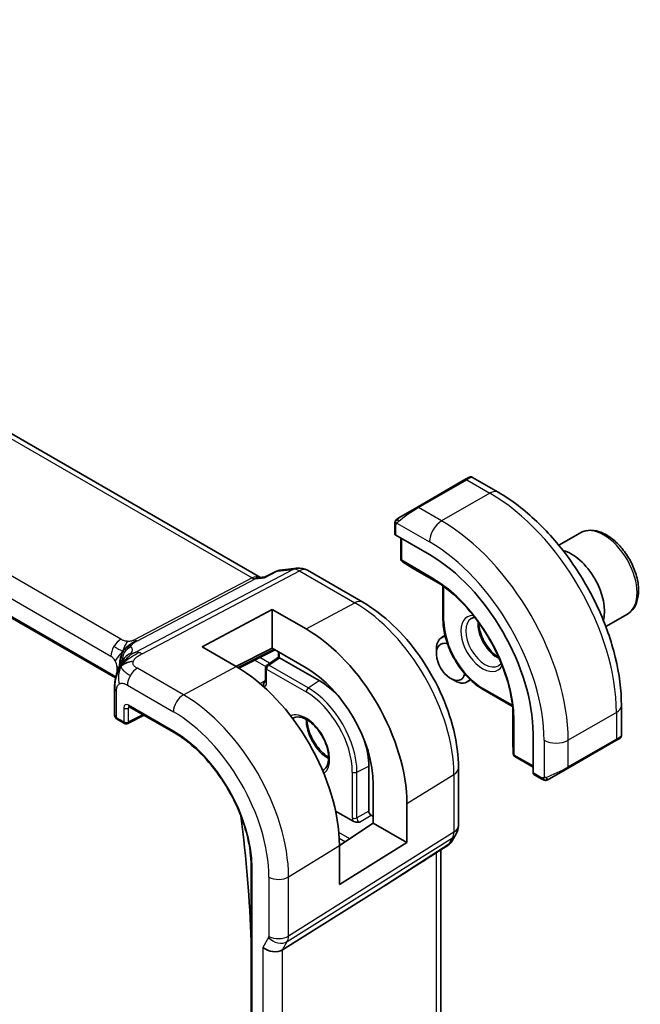
# Model space of a CAD drawing. Units: millimetres. Extents: x 22 to 2994, y 12 to 574.
# Drawn here: x 535 to 571, y 268 to 326 of the extents above; entities that cross this region are included whole.
import ezdxf

# ---------------------------------------------------------------- set-up
doc = ezdxf.new("R2010")
doc.units = ezdxf.units.MM
doc.header["$LTSCALE"] = 1.5
doc.layers.add('Visible (ISO)', color=7, linetype='Continuous', lineweight=35)
doc.layers.add('Visible Narrow (ISO)', color=7, linetype='Continuous', lineweight=25)

msp = doc.modelspace()

# ---------------------------------------------------------------- linework, layer by layer
at = {"layer": 'Visible (ISO)'}
for p, q in [((548.7259, 292.8318), (492.0679, 325.5433)), ((540.2317, 286.9315), (483.9795, 319.4087)), ((560.7216, 298.5655), (560.9559, 298.7008)), ((562.6772, 297.8224), (561.1559, 298.7008)), ((560.7216, 298.5655), (557.8932, 296.9325)), ((556.842, 296.3256), (557.8932, 296.9325)), ((556.6032, 295.9322), (556.6032, 295.3907)), ((556.6618, 295.3108), (558.6417, 294.1677)), ((556.9568, 295.1405), (556.9568, 293.917)), ((567.493, 295.4442), (566.2272, 294.7133)), ((557.0516, 293.7469), (557.6789, 293.359)), ((548.6358, 292.8214), (549.0098, 292.8646)), ((549.0018, 292.8605), (549.6617, 293.1993)), ((549.8402, 293.2538), (550.8792, 293.3738)), ((551.4939, 293.2464), (554.7309, 291.3775)), ((557.6841, 293.3559), (559.281, 292.4339)), ((559.4317, 292.327), (559.4317, 290.3428)), ((545.3213, 288.7502), (549.4226, 290.9527)), ((549.4226, 288.6755), (549.4226, 290.9527)), ((549.4226, 290.9527), (551.4025, 289.8096)), ((570.243, 290.681), (568.9772, 289.9502)), ((559.5503, 289.4151), (559.3546, 289.3021)), ((547.3012, 287.6071), (545.3213, 288.7502)), ((549.4226, 288.6755), (547.2873, 287.6151)), ((547.4598, 287.5131), (549.5917, 288.5778)), ((551.4025, 287.5324), (549.4226, 288.6755)), ((549.7834, 288.3765), (549.7834, 288.1588)), ((559.044, 288.365), (559.044, 288.6154)), ((549.1177, 287.691), (549.7834, 288.1588)), ((552.1803, 286.7756), (549.8466, 288.1229)), ((549.0327, 287.5274), (549.0327, 286.7253)), ((559.8877, 286.9035), (560.1046, 286.7783)), ((561.0503, 286.817), (560.8546, 286.704)), ((540.1762, 286.3051), (540.1762, 284.7612)), ((561.7944, 286.2504), (563.5128, 285.2583)), ((569.8948, 283.5646), (569.8948, 285.3213)), ((540.9448, 284.2594), (541.9125, 284.7427)), ((541.0378, 285.2476), (543.6657, 283.7304)), ((563.53, 285.0743), (563.53, 283.2304)), ((540.3348, 284.508), (540.7555, 284.2651)), ((564.7119, 283.6538), (564.7119, 281.3676)), ((563.5301, 283.2243), (563.5524, 282.4871)), ((566.732, 281.6232), (569.5604, 283.2562)), ((569.7947, 283.3914), (569.5604, 283.2562)), ((563.6523, 282.32), (564.7119, 281.7082)), ((555.0794, 279.1221), (555.0794, 281.7541)), ((560.3401, 281.662), (560.3401, 278.2816)), ((564.7519, 281.2769), (565.2208, 281.0062)), ((566.732, 281.6232), (565.6808, 281.0163)), ((555.3459, 278.4159), (555.3459, 280.7021)), ((557.318, 279.5635), (557.318, 277.2773)), ((554.1587, 278.5298), (553.1377, 279.1193)), ((553.36, 277.0969), (555.3459, 278.4159)), ((555.3459, 278.8053), (555.2205, 278.8777)), ((557.318, 277.2773), (555.3459, 278.4159)), ((557.318, 277.2773), (553.36, 274.8268)), ((560.2062, 277.7816), (559.977, 277.3846)), ((553.36, 274.8268), (553.36, 277.113)), ((559.7146, 277.1143), (559.1509, 276.7513)), ((559.3042, 257.3561), (559.3042, 276.85)), ((548.185, 275.9028), (548.185, 247.3255)), ((555.7913, 274.613), (550.0229, 270.9847))]:
    msp.add_line(p, q, dxfattribs=at)
for centre, radius, start, end in [((550.9939, 292.3804), 1, 60, 96.586776), ((557.1568, 293.917), 0.2, 180, 238.268301), ((557.7841, 293.5291), 0.2, 238.268301, 240), ((549.2327, 287.5274), 0.2, 125.099494, 180), ((540.8555, 284.4383), 0.2, 240, 296.538708), ((563.73, 283.2304), 0.2, 180, 181.731699), ((563.7523, 282.4932), 0.2, 181.731699, 240), ((559.3401, 278.2816), 1, 330, 0)]:
    msp.add_arc(centre, radius, start, end, dxfattribs=at)
for centre, major_axis, ratio, start_param, end_param in [((556.8032, 295.3867), (0.2, -0.0058), 0.5568606, 3.157869, 3.9432671), ((558.6417, 287.1584), (4.2923, -7.4344), 0.5773503, 0.7853982, 2.3561945), ((566.9588, 291.9603), (-1.375, 2.3816), 0.5773503, 3.6694111, 5.7553669), ((548.5122, 291.8005), (0.3109, 1.0045), 0.6419757, 0.2757159, 0.2763335), ((551.4025, 282.9789), (4.1829, -7.2451), 0.5773503, 0.7853982, 2.3561945), ((560.1046, 288.0031), (-0.75, 1.299), 0.5773503, 6.0349662, 7.0685835), ((559.8877, 287.8778), (0.5966, -1.0334), 0.5773503, 2.5891019, 6.835676), ((549.9834, 288.3765), (-0.2, 0), 0.5773503, 6.277753, 6.2831853), ((547.3012, 280.611), (-4.2842, 7.4205), 0.5773503, 3.9269908, 5.4977871), ((549.9834, 288.055), (-0.2, 0.1039), 0.016127, 0.0083772, 0.7937753), ((549.8469, 287.959), (-0.1, 0.1738), 0.5759445, 5.5008251, 5.5332972), ((551.4025, 282.9789), (-2.7885, 4.8298), 0.5773503, 3.9269908, 5.4977871), ((548.9371, 286.5696), (0.0033, 0.229), 0.0442883, 0.7955833, 0.8938105), ((552.1803, 283.4279), (-2.05, 3.5507), 0.5773503, 5.0868999, 5.4977871), ((560.1046, 288.0031), (0.75, -1.299), 0.5773503, 5.4977871, 6.5314045), ((540.5762, 286.3051), (-0.4, 0), 0.5773503, 6.2831259, 6.2831853), ((548.7858, 286.4879), (0.1003, -0.1731), 0.5787556, 0.8147169, 0.9941363), ((540.5762, 284.7572), (-0.4, 0.0059), 0.5671845, 0.0084298, 0.0085827), ((541.1378, 285.4208), (-0.1, -0.1732), 0.5773503, 6.2772614, 6.2831853), ((568.8948, 283.1028), (-0.999, -0.4665), 0.0949824, 3.0917004, 3.0972675), ((552.1803, 283.4279), (-2.05, 3.5507), 0.5773503, 3.9269908, 4.3378781), ((564.8484, 281.4521), (-0.0949, -0.1761), 0.5568606, 5.4815108, 6.266909), ((555.2212, 279.041), (0.1, -0.1732), 0.5801665, 3.9294238, 5.4953542), ((498.502, 298.0075), (35.1562, -60.8924), 0.5773503, 0.8231976, 0.9459905), ((578.6766, 289.9212), (-25.5858, -16.9133), 0.011111, 0.4563028, 0.6883118), ((549.4378, 271.4538), (-0.7867, 0.2108), 0.6885003, 0.9678301, 2.573533)]:
    msp.add_ellipse(centre, major_axis=major_axis, ratio=ratio, start_param=start_param, end_param=end_param, dxfattribs=at)
for points, knots in [([(560.9561, 298.7008), (560.9561, 298.7009), (560.9561, 298.7009), (560.9562, 298.7009), (560.9562, 298.7009), (560.9563, 298.701), (560.9564, 298.701), (560.9565, 298.7011), (560.9566, 298.7012), (560.9569, 298.7013), (560.957, 298.7014), (560.9576, 298.7017), (560.9579, 298.7019), (560.9595, 298.7028), (560.9607, 298.7034), (560.9656, 298.706), (560.9693, 298.7078), (560.9842, 298.7146), (560.996, 298.7187), (561.0291, 298.7269), (561.0513, 298.7288), (561.0942, 298.7252), (561.1153, 298.7198), (561.1422, 298.7083), (561.1494, 298.7047), (561.1563, 298.7007)], [0, 0, 0, 0, 0.000025136, 0.000025136, 0.000045303, 0.000045303, 0.00006547, 0.00006547, 0.000105964, 0.000105964, 0.00015377, 0.00015377, 0.00029061, 0.00029061, 0.000700698, 0.000700698, 0.001931295, 0.001931295, 0.005636956, 0.005636956, 0.012156366, 0.012156366, 0.018537623, 0.018537623, 0.020935963, 0.020935963, 0.020935963, 0.020935963]), ([(569.8948, 285.3213), (569.8948, 286.2243), (569.7718, 287.1772), (569.304, 289.1095), (568.959, 290.0887), (568.0805, 291.992), (567.5472, 292.9159), (566.338, 294.6284), (565.6626, 295.4167), (564.223, 296.788), (563.4592, 297.3709), (562.6772, 297.8224)], [4.712389, 4.712389, 4.712389, 4.712389, 5.0265482, 5.0265482, 5.3407075, 5.3407075, 5.6548668, 5.6548668, 5.969026, 5.969026, 6.2831853, 6.2831853, 6.2831853, 6.2831853]), ([(556.6502, 296.1701), (556.6535, 296.176), (556.6572, 296.1822), (556.6652, 296.1942), (556.6696, 296.2001), (556.682, 296.2152), (556.6907, 296.2241), (556.7128, 296.2445), (556.7266, 296.2557), (556.7456, 296.269), (556.7503, 296.2721), (556.7576, 296.2767), (556.7602, 296.2783), (556.7634, 296.2802), (556.7641, 296.2806), (556.765, 296.2811), (556.7651, 296.2812), (556.7653, 296.2813), (556.7653, 296.2813), (556.7716, 296.2849), (556.7658, 296.2816), (556.7665, 296.282)], [0, 0, 0, 0, 0.002122275, 0.002122275, 0.004320917, 0.004320917, 0.008043854, 0.008043854, 0.013347151, 0.013347151, 0.015067669, 0.015067669, 0.016004461, 0.016004461, 0.016254338, 0.016254338, 0.01630119, 0.01630119, 0.016313861, 0.016313861, 0.018545433, 0.018545433, 0.018545433, 0.018545433]), ([(556.842, 296.3256), (556.8375, 296.323), (556.8329, 296.3203), (556.8283, 296.3177), (556.8238, 296.3151), (556.8191, 296.3124), (556.8145, 296.3097), (556.81, 296.3071), (556.8054, 296.3044), (556.801, 296.3019), (556.7967, 296.2994), (556.7925, 296.297), (556.7886, 296.2948), (556.7848, 296.2926), (556.7813, 296.2906), (556.7783, 296.2888), (556.7753, 296.2871), (556.7728, 296.2857), (556.7709, 296.2845), (556.7689, 296.2834), (556.7674, 296.2825), (556.7665, 296.282)], [0, 0, 0, 0, 0.071275, 0.071275, 0.071275, 0.14246065, 0.14246065, 0.14246065, 0.21364074, 0.21364074, 0.21364074, 0.28489899, 0.28489899, 0.28489899, 0.35632005, 0.35632005, 0.35632005, 0.42799051, 0.42799051, 0.42799051, 0.5, 0.5, 0.5, 0.5]), ([(556.6032, 295.9322), (556.6032, 295.9684), (556.6061, 296.0039), (556.6157, 296.0742), (556.6233, 296.1114), (556.639, 296.1476)], [0, 0, 0, 0, 0.011946854, 0.011946854, 0.024187757, 0.024187757, 0.024187757, 0.024187757]), ([(570.243, 290.681), (570.3914, 290.7667), (570.519, 290.887), (570.7264, 291.186), (570.8018, 291.3681), (570.8985, 291.7892), (570.9117, 292.0332), (570.8698, 292.5499), (570.8122, 292.8235), (570.6341, 293.3666), (570.5141, 293.6359), (570.2246, 294.1459), (570.0553, 294.3865), (569.6818, 294.8176), (569.4775, 295.0079), (569.0491, 295.3186), (568.8249, 295.4386), (568.3784, 295.5858), (568.1553, 295.6153), (567.7827, 295.572), (567.6295, 295.523), (567.493, 295.4442)], [3.9269908, 3.9269908, 3.9269908, 3.9269908, 4.1927852, 4.1927852, 4.4824097, 4.4824097, 4.8105046, 4.8105046, 5.1492155, 5.1492155, 5.4853487, 5.4853487, 5.8199081, 5.8199081, 6.1558235, 6.1558235, 6.4944758, 6.4944758, 6.8240754, 6.8240754, 7.0685835, 7.0685835, 7.0685835, 7.0685835]), ([(548.9647, 292.8157), (548.9649, 292.8161), (548.965, 292.8164), (548.9753, 292.8384), (548.9875, 292.8531), (549.0018, 292.8605)], [-0.136194688, -0.136194688, -0.136194688, -0.136194688, -0.135874004, -0.135874004, -0.115162212, -0.115162212, -0.115162212, -0.115162212]), ([(549.7, 293.1951), (549.7002, 293.1951), (549.7003, 293.195), (549.7009, 293.1947), (549.7014, 293.1944), (549.7019, 293.1942)], [-0.00014258387, -0.00014258387, -0.00014258387, -0.00014258387, 0, 0, 0.00041739526, 0.00041739526, 0.00041739526, 0.00041739526]), ([(549.7019, 293.1942), (549.7027, 293.1949), (549.7036, 293.1955), (549.7047, 293.1964), (549.705, 293.1967), (549.7053, 293.1969)], [-0.00041739526, -0.00041739526, -0.00041739526, -0.00041739526, 0, 0, 0.00014370645, 0.00014370645, 0.00014370645, 0.00014370645]), ([(563.5492, 284.7318), (563.5323, 285.2817), (563.4445, 285.8729), (563.1332, 287.0824), (562.9097, 287.7005), (562.3471, 288.9061), (562.0079, 289.4935), (561.2452, 290.5836), (560.8216, 291.0862), (559.9298, 291.9605), (559.4617, 292.3322), (558.994, 292.6218)], [4.7485821, 4.7485821, 4.7485821, 4.7485821, 5.0482641, 5.0482641, 5.3479461, 5.3479461, 5.6476282, 5.6476282, 5.9473102, 5.9473102, 6.2469922, 6.2469922, 6.2469922, 6.2469922]), ([(554.7309, 291.3775), (555.3445, 291.0233), (555.9398, 290.5683), (557.059, 289.5022), (557.5826, 288.8909), (558.5192, 287.5644), (558.9321, 286.8494), (559.6126, 285.375), (559.8802, 284.6159), (560.2438, 283.1136), (560.3401, 282.3705), (560.3401, 281.662)], [4.712389, 4.712389, 4.712389, 4.712389, 5.0265482, 5.0265482, 5.3407075, 5.3407075, 5.6548668, 5.6548668, 5.969026, 5.969026, 6.2831853, 6.2831853, 6.2831853, 6.2831853]), ([(561.7944, 286.2504), (561.5417, 286.3963), (561.2927, 286.586), (560.8217, 287.0347), (560.5998, 287.2936), (560.2022, 287.8567), (560.0266, 288.1608), (559.7378, 288.7866), (559.6245, 289.1083), (559.4715, 289.7405), (559.4317, 290.051), (559.4317, 290.3428)], [3.1415927, 3.1415927, 3.1415927, 3.1415927, 3.4557519, 3.4557519, 3.7699112, 3.7699112, 4.0840704, 4.0840704, 4.3982297, 4.3982297, 4.712389, 4.712389, 4.712389, 4.712389]), ([(561.5287, 290.1762), (561.529, 290.0648), (561.5418, 289.9433), (561.5976, 289.6685), (561.6455, 289.5135), (561.7735, 289.2049), (561.8539, 289.0514), (562.0388, 288.7635), (562.1433, 288.6292), (562.3639, 288.3948), (562.4799, 288.2945), (562.6297, 288.1916), (562.6643, 288.1697), (562.6987, 288.1498)], [1.5733103, 1.5733103, 1.5733103, 1.5733103, 1.8307598, 1.8307598, 2.1327553, 2.1327553, 2.4378878, 2.4378878, 2.7436585, 2.7436585, 3.047346, 3.047346, 3.1390787, 3.1390787, 3.1390787, 3.1390787]), ([(549.7835, 288.3772), (549.7835, 288.3868), (549.7826, 288.3989), (549.7783, 288.4261), (549.7748, 288.4415), (549.768, 288.4644), (549.7656, 288.4716), (549.763, 288.4789)], [0, 0, 0, 0, 0.00532407, 0.00532407, 0.010871567, 0.010871567, 0.013333308, 0.013333308, 0.013333308, 0.013333308]), ([(540.3797, 287.4153), (540.401, 287.4689), (540.4231, 287.5189), (540.4699, 287.6185), (540.4949, 287.6674), (540.5585, 287.7871), (540.5963, 287.852), (540.6583, 287.951), (540.6861, 287.9927), (540.7213, 288.0426), (540.7309, 288.0559), (540.7381, 288.0661), (540.7387, 288.0671), (540.7392, 288.0678)], [0.0002175, 0.0002175, 0.0002175, 0.0002175, 0.01866666, 0.01866666, 0.04060992, 0.04060992, 0.07715895, 0.07715895, 0.10200523, 0.10200523, 0.11509618, 0.11509618, 0.12256104, 0.12256104, 0.12256104, 0.12256104]), ([(540.6545, 287.7973), (540.6729, 287.8239), (540.7531, 287.932), (540.869, 288.057), (540.9587, 288.1458)], [0.22201626, 0.22201626, 0.22201626, 0.22201626, 0.33333333, 0.66666667, 0.66666667, 0.66666667, 0.66666667]), ([(562.8477, 287.8021), (562.8453, 287.7983), (562.8429, 287.7947), (562.7987, 287.7283), (562.75, 287.6829), (562.6944, 287.6507)], [8.34519229, 8.34519229, 8.34519229, 8.34519229, 8.36121177, 8.36121177, 8.6393798, 8.6393798, 8.6393798, 8.6393798]), ([(540.1762, 286.3051), (540.1762, 286.3997), (540.1754, 286.5009), (540.1949, 286.7447), (540.2188, 286.8875), (540.2704, 287.0933), (540.2888, 287.1577), (540.3307, 287.2874), (540.3549, 287.3538), (540.3797, 287.4153)], [0, 0, 0, 0, 0.03480232, 0.03480232, 0.07915541, 0.07915541, 0.09909129, 0.09909129, 0.1201025, 0.1201025, 0.1201025, 0.1201025]), ([(548.9136, 286.5346), (548.9126, 286.5524), (548.9124, 286.5697), (548.9137, 286.6083), (548.9157, 286.6291), (548.9237, 286.6801), (548.9308, 286.7031), (548.9314, 286.7131)], [-0.0093598977, -0.0093598977, -0.0093598977, -0.0093598977, -0.0073205761, -0.0073205761, -0.0045955195, -0.0045955195, -0.0000013829, -0.0000013829, -0.0000013829, -0.0000013829]), ([(548.9245, 286.4422), (548.9221, 286.4563), (548.92, 286.4714), (548.9163, 286.5029), (548.9149, 286.5188), (548.914, 286.5346)], [-0.0096197276, -0.0096197276, -0.0096197276, -0.0096197276, -0.0048237303, -0.0048237303, -0.0000171293, -0.0000171293, -0.0000171293, -0.0000171293]), ([(549.0288, 286.6947), (549.0288, 286.6947), (549.0292, 286.6955), (549.0305, 286.7002), (549.0319, 286.7067), (549.0326, 286.7178), (549.0327, 286.7203), (549.0328, 286.7229)], [0.012095915, 0.012095915, 0.012095915, 0.012095915, 0.015057499, 0.015057499, 0.020688654, 0.020688654, 0.022190876, 0.022190876, 0.022190876, 0.022190876]), ([(540.3318, 284.5098), (540.2976, 284.5301), (540.2667, 284.5557), (540.2173, 284.6156), (540.1979, 284.6506), (540.1799, 284.7115), (540.1762, 284.7366), (540.1762, 284.7612)], [0.000435152, 0.000435152, 0.000435152, 0.000435152, 0.01304566, 0.01304566, 0.025367712, 0.025367712, 0.033258022, 0.033258022, 0.033258022, 0.033258022]), ([(541.0348, 285.2495), (541.0269, 285.2539), (541.0205, 285.2565), (541.0123, 285.2592), (541.0111, 285.2593), (541.0103, 285.2594)], [0.000544742, 0.000544742, 0.000544742, 0.000544742, 0.00579749, 0.00579749, 0.010762534, 0.010762534, 0.010762534, 0.010762534]), ([(550.6488, 284.5722), (550.7411, 284.6309), (550.8544, 284.6577), (551.1036, 284.6326), (551.2265, 284.5963), (551.4774, 284.4724), (551.6044, 284.388), (551.8539, 284.1768), (551.9765, 284.0497), (552.2034, 283.7644), (552.3077, 283.6059), (552.4856, 283.2747), (552.5593, 283.102), (552.6681, 282.7621), (552.7034, 282.5949), (552.7339, 282.2856), (552.7295, 282.1434), (552.6865, 281.8975), (552.6479, 281.7945), (552.5454, 281.6286), (552.481, 281.5689), (552.4055, 281.5295)], [3.9022956, 3.9022956, 3.9022956, 3.9022956, 4.320786, 4.320786, 4.6404238, 4.6404238, 4.941285, 4.941285, 5.2444137, 5.2444137, 5.5505863, 5.5505863, 5.8575857, 5.8575857, 6.1628976, 6.1628976, 6.4647402, 6.4647402, 6.7673749, 6.7673749, 7.0932787, 7.0932787, 7.0932787, 7.0932787]), ([(551.4527, 284.4801), (551.4564, 284.3637), (551.4718, 284.239), (551.5343, 283.941), (551.59, 283.7647), (551.7378, 283.4151), (551.8301, 283.2418), (552.0417, 282.9177), (552.161, 282.7669), (552.4123, 282.5047), (552.5443, 282.393), (552.6927, 282.2939), (552.7102, 282.2826), (552.7277, 282.2718)], [3.1788001, 3.1788001, 3.1788001, 3.1788001, 3.4106957, 3.4106957, 3.7147858, 3.7147858, 4.0216032, 4.0216032, 4.3288928, 4.3288928, 4.6342263, 4.6342263, 4.6751815, 4.6751815, 4.6751815, 4.6751815]), ([(543.6657, 283.7304), (544.1337, 283.4602), (544.6053, 283.1022), (545.5051, 282.2451), (545.9332, 281.7462), (546.7017, 280.6578), (547.042, 280.0684), (547.6003, 278.8586), (547.8183, 278.2385), (548.1107, 277.0307), (548.185, 276.4433), (548.185, 275.9028)], [4.712389, 4.712389, 4.712389, 4.712389, 5.0265482, 5.0265482, 5.3407075, 5.3407075, 5.6548668, 5.6548668, 5.969026, 5.969026, 6.2831853, 6.2831853, 6.2831853, 6.2831853]), ([(569.8943, 283.5609), (569.8939, 283.5405), (569.8904, 283.5199), (569.8772, 283.4805), (569.8671, 283.4614), (569.8419, 283.428), (569.8268, 283.4133), (569.8076, 283.3995), (569.805, 283.3978), (569.8012, 283.3954), (569.7999, 283.3946), (569.798, 283.3934), (569.7973, 283.393), (569.7964, 283.3924), (569.796, 283.3922), (569.7955, 283.3919), (569.7954, 283.3918), (569.7951, 283.3917), (569.795, 283.3916), (569.7949, 283.3915), (569.7948, 283.3915), (569.7947, 283.3914)], [0.000291201, 0.000291201, 0.000291201, 0.000291201, 0.006407766, 0.006407766, 0.012744598, 0.012744598, 0.018936543, 0.018936543, 0.019845604, 0.019845604, 0.020301164, 0.020301164, 0.020529394, 0.020529394, 0.020644289, 0.020644289, 0.020702984, 0.020702984, 0.020733501, 0.020733501, 0.020765341, 0.020765341, 0.020765341, 0.020765341]), ([(569.7501, 283.3656), (569.75, 283.3656), (569.7499, 283.3656), (569.7491, 283.3651), (569.7483, 283.3646), (569.7466, 283.3636), (569.7455, 283.363), (569.7388, 283.3591), (569.7326, 283.3556), (569.7135, 283.3446), (569.6993, 283.3363), (569.6696, 283.3192), (569.6547, 283.3106), (569.6331, 283.2981), (569.6276, 283.2949), (569.62, 283.2906), (569.6181, 283.2895), (569.6067, 283.2828), (569.5967, 283.2771), (569.5826, 283.2689), (569.5787, 283.2667), (569.5718, 283.2627), (569.5688, 283.261), (569.5646, 283.2586), (569.5635, 283.2579), (569.5619, 283.257), (569.5615, 283.2568), (569.561, 283.2565), (569.5608, 283.2564), (569.5606, 283.2563), (569.5606, 283.2562), (569.5605, 283.2562)], [0, 0, 0, 0, 0.000068848, 0.000068848, 0.00080324, 0.00080324, 0.001782438, 0.001782438, 0.007008408, 0.007008408, 0.016733346, 0.016733346, 0.025013404, 0.025013404, 0.027767649, 0.027767649, 0.028685503, 0.028685503, 0.033278359, 0.033278359, 0.034999485, 0.034999485, 0.036290263, 0.036290263, 0.036774277, 0.036774277, 0.036955781, 0.036955781, 0.037013145, 0.037013145, 0.037041827, 0.037041827, 0.037041827, 0.037041827]), ([(565.4248, 280.9294), (565.4028, 280.9319), (565.3816, 280.937), (565.3356, 280.9514), (565.3114, 280.9615), (565.2652, 280.9825), (565.2425, 280.9936), (565.2208, 281.0062)], [0, 0, 0, 0, 0.006891672, 0.006891672, 0.015894404, 0.015894404, 0.024201697, 0.024201697, 0.024201697, 0.024201697]), ([(565.6038, 280.9718), (565.5988, 280.9689), (565.5937, 280.9662), (565.5729, 280.9556), (565.5563, 280.9487), (565.5261, 280.9383), (565.5122, 280.9344), (565.4907, 280.9302), (565.4828, 280.9291), (565.4667, 280.9278), (565.4583, 280.9276), (565.4505, 280.9277)], [0, 0, 0, 0, 0.001795749, 0.001795749, 0.007148359, 0.007148359, 0.011407354, 0.011407354, 0.013805933, 0.013805933, 0.016256801, 0.016256801, 0.016256801, 0.016256801]), ([(565.605, 280.9725), (565.6064, 280.9733), (565.6088, 280.9747), (565.6123, 280.9767), (565.6157, 280.9786), (565.62, 280.9812), (565.6254, 280.9843), (565.6304, 280.9871), (565.6361, 280.9904), (565.6421, 280.9939), (565.6482, 280.9974), (565.6547, 281.0012), (565.6613, 281.005), (565.6678, 281.0088), (565.6745, 281.0126), (565.6808, 281.0163)], [0.5, 0.5, 0.5, 0.5, 0.60524772, 0.60524772, 0.60524772, 0.707891, 0.707891, 0.707891, 0.80414857, 0.80414857, 0.80414857, 0.90207429, 0.90207429, 0.90207429, 1, 1, 1, 1]), ([(554.529, 278.4785), (554.5285, 278.4785), (554.5281, 278.4785), (554.4684, 278.476), (554.404, 278.4741), (554.302, 278.4839), (554.2551, 278.4913), (554.1925, 278.5128), (554.1747, 278.5206), (554.1588, 278.5297)], [-0.000147975, -0.000147975, -0.000147975, -0.000147975, 0, 0, 0.017784388, 0.017784388, 0.028499881, 0.028499881, 0.033191468, 0.033191468, 0.033191468, 0.033191468]), ([(559.9576, 277.3536), (559.919, 277.2941), (559.8715, 277.2397), (559.7876, 277.1657), (559.755, 277.1409), (559.7207, 277.1185)], [0.004182625, 0.004182625, 0.004182625, 0.004182625, 0.026783315, 0.026783315, 0.039628535, 0.039628535, 0.039628535, 0.039628535])]:
    msp.add_open_spline(points, degree=3, knots=knots, dxfattribs=at)
for points in [[(556.639, 296.1476), (556.6424, 296.1553), (556.6463, 296.163), (556.6502, 296.1701)], [(556.639, 296.1476), (556.639, 296.1476), (556.639, 296.1476), (556.639, 296.1476)], [(556.6502, 296.1701), (556.6502, 296.1701), (556.6502, 296.1701), (556.6502, 296.1701)], [(549.6611, 293.1998), (549.6716, 293.2048), (549.6848, 293.2031), (549.7, 293.1951)], [(549.7053, 293.1969), (549.7457, 293.2285), (549.791, 293.2483), (549.8402, 293.2542)], [(561.0944, 290.422), (561.1532, 290.456), (561.2211, 290.4758), (561.3021, 290.4791)], [(540.56, 287.6389), (540.5989, 287.6697), (540.6874, 287.7268), (540.878, 287.8298), (541.1291, 287.9067), (541.2807, 287.9198)], [(540.56, 287.6389), (540.5877, 287.6931), (540.6177, 287.7443), (540.6545, 287.7973)], [(565.4249, 280.9294), (565.4248, 280.9294), (565.4248, 280.9294), (565.4248, 280.9294)], [(565.4498, 280.9277), (565.4418, 280.9279), (565.4333, 280.9285), (565.4249, 280.9294)], [(565.4498, 280.9277), (565.45, 280.9277), (565.4503, 280.9277), (565.4505, 280.9277)], [(559.1508, 276.751), (559.117, 276.7292), (559.0783, 276.7056), (559.0355, 276.6781)]]:
    msp.add_open_spline(points, degree=3, dxfattribs=at)
at = {"layer": 'Visible Narrow (ISO)'}
for p, q in [((491.6785, 325.4579), (548.2433, 292.8002)), ((540.5491, 289.1995), (484.9379, 321.3067)), ((484.3524, 320.3159), (539.9636, 288.2087)), ((540.2451, 286.9914), (483.9989, 319.4651)), ((557.9932, 296.9226), (560.8216, 298.5556)), ((560.8216, 298.5556), (562.1772, 297.7729)), ((562.1772, 297.7729), (559.3488, 296.1399)), ((559.3488, 296.1399), (557.9932, 296.9226)), ((556.6618, 295.3108), (556.6618, 295.8505)), ((556.7283, 296.0199), (558.6417, 294.9152)), ((557.0154, 293.8353), (557.0154, 295.1066)), ((558.7831, 292.8147), (557.0154, 293.8353)), ((557.0551, 293.7448), (558.8228, 292.7242)), ((557.6823, 293.3569), (557.0551, 293.7448)), ((548.2433, 292.8002), (541.3397, 289.1665)), ((550.655, 293.3042), (541.4213, 288.4441)), ((541.7849, 288.3504), (551.0186, 293.2106)), ((548.4251, 292.7534), (548.9647, 292.8157)), ((548.9647, 292.8157), (549.7019, 293.1942)), ((549.7019, 293.1942), (550.655, 293.3042)), ((551.0186, 293.2106), (554.2556, 291.3418)), ((559.2807, 292.4341), (557.6823, 293.3569)), ((541.5215, 289.1197), (548.4251, 292.7534)), ((559.1578, 292.517), (558.8228, 292.7242)), ((559.4902, 290.2611), (559.4902, 292.2839)), ((551.4025, 289.8096), (554.2556, 291.3418)), ((549.5257, 288.6159), (547.3953, 287.5519)), ((549.842, 288.1255), (549.842, 288.2949)), ((544.2097, 285.9469), (547.3012, 287.6071)), ((548.3961, 287.9808), (549.0481, 287.6043)), ((549.2692, 287.7975), (548.694, 288.1295)), ((549.2229, 287.6846), (549.8466, 288.1229)), ((551.534, 286.3503), (549.2229, 287.6846)), ((540.3171, 287.5965), (540.3171, 287.245)), ((544.2097, 285.9469), (541.5155, 287.5024)), ((549.0913, 286.6437), (549.0913, 287.4457)), ((549.0913, 287.4457), (551.4025, 286.1114)), ((540.93, 286.5116), (543.6243, 284.9561)), ((548.9322, 286.7299), (548.7042, 286.6069)), ((548.9451, 286.7225), (548.9322, 286.7299)), ((549.0327, 286.7804), (548.9451, 286.7225)), ((551.534, 286.3503), (552.1803, 286.7756)), ((540.2934, 284.5996), (540.2934, 286.1418)), ((563.5048, 285.3305), (561.753, 286.3419)), ((543.6243, 283.822), (540.9964, 285.3392)), ((540.7141, 285.1756), (540.7141, 284.3567)), ((540.9919, 285.1728), (541.0896, 285.2178)), ((540.9919, 284.3539), (540.9919, 285.1728)), ((541.8465, 284.7807), (540.9919, 284.3539)), ((563.53, 283.2284), (563.53, 285.074)), ((563.5404, 284.926), (563.5523, 284.5324)), ((569.6019, 284.9131), (566.7734, 283.2801)), ((569.6019, 284.9131), (569.6019, 283.3477)), ((540.7141, 284.3567), (540.2934, 284.5996)), ((563.5523, 284.5324), (563.5523, 282.4912)), ((563.6109, 282.4115), (563.6109, 284.4528)), ((563.5523, 282.4912), (563.53, 283.2284)), ((565.3592, 283.2801), (565.3592, 281.0707)), ((569.6019, 283.3477), (566.7734, 281.7147)), ((566.7734, 281.7147), (566.7734, 283.2801)), ((564.7119, 281.7759), (563.6109, 282.4115)), ((554.1153, 281.4126), (554.1153, 278.7284)), ((554.388, 281.4071), (555.0794, 281.7541)), ((554.388, 278.7229), (554.388, 281.4071)), ((557.318, 279.5635), (560.0715, 281.2683)), ((560.0715, 281.2683), (560.0715, 277.8879)), ((565.1793, 281.0977), (564.7119, 281.3676)), ((555.0794, 279.1221), (554.388, 278.7229)), ((554.529, 278.4785), (555.2205, 278.8777)), ((560.0715, 277.8879), (550.3765, 271.7897)), ((553.961, 277.4961), (553.3269, 277.8622)), ((550.3018, 271.4679), (559.9969, 277.566)), ((553.3493, 277.5344), (553.7074, 277.3277)), ((559.9969, 277.566), (559.7722, 277.1769)), ((550.3765, 275.2657), (553.36, 277.113)), ((559.7722, 277.1769), (555.7913, 274.613)), ((559.0355, 276.6781), (559.0355, 256.8443)), ((548.2435, 247.2438), (548.2435, 275.8212)), ((549.2257, 275.2542), (549.2257, 271.7781)), ((550.3765, 271.7897), (550.3765, 275.2657)), ((549.2108, 271.7137), (548.8721, 271.1272)), ((550.0229, 270.9847), (550.3018, 271.4679)), ((548.8721, 271.1272), (548.8721, 251.2119)), ((550.0229, 251.3776), (550.0229, 270.9847))]:
    msp.add_line(p, q, dxfattribs=at)
for centre, major_axis, ratio, start_param, end_param in [((560.8216, 298.3923), (-0.1, 0.1732), 0.5773503, 5.4977871, 6.2831853), ((560.2559, 298.0657), (0.9035, 0.6319), 0.0949824, 0.0443278, 0.8297261), ((562.1772, 296.9564), (0.5, 0.866), 0.5773503, 0, 0.7853982), ((562.1772, 289.1997), (5.25, -9.0933), 0.5773503, 0.7853982, 2.3561945), ((557.4275, 296.4327), (0.9035, 0.6319), 0.0949824, 0.8297261, 2.2672599), ((557.9932, 296.7593), (-0.1, 0.1732), 0.5773503, 5.4977871, 6.2831853), ((556.942, 296.1524), (-0.1, 0.1732), 0.7583684, 0, 0.7383527), ((556.8032, 295.9322), (-0.2, 0), 0.5773503, 0, 0.7853982), ((556.942, 296.1524), (0.1, -0.1732), 0.7583684, 3.8799453, 4.618298), ((559.3488, 295.3234), (-0.5, -0.866), 0.5773503, 3.9269908, 5.4977871), ((559.3488, 287.5667), (-5.25, 9.0933), 0.5773503, 3.9269908, 5.4977871), ((568.868, 293.0626), (-1.375, 2.3816), 0.5773503, 3.1415927, 6.2831853), ((558.6417, 287.1584), (4.75, -8.2272), 0.5773503, 0.7853982, 2.3561945), ((557.1568, 293.917), (-0.2, 0), 0.5773503, 0, 0.7853982), ((557.1568, 293.917), (-0.1, -0.1732), 0.5773503, 5.4977871, 6.265732), ((557.1568, 293.917), (-0.1052, -0.1701), 0.8163722, 0, 0.0246764), ((548.5122, 291.8005), (-0.002, 1.0673), 0.7174376, 6.015943, 6.6394547), ((548.2556, 293.2153), (0.2329, -0.4425), 0.5915391, 5.5208071, 6.0608891), ((548.5122, 291.8005), (0.3109, 1.0045), 0.6419757, 0.2763335, 0.571232), ((550.9939, 292.3804), (-0.1147, 0.9934), 0.792118, 0, 0.2955161), ((550.9939, 292.3804), (-0.4658, 0.8849), 0.5915391, 5.5208071, 6.0608891), ((550.9939, 292.3804), (0.5, 0.866), 0.5773503, 0, 0.7504916), ((557.7841, 293.5291), (-0.1052, -0.1701), 0.8163722, 0, 0.0246764), ((557.7841, 293.5291), (-0.1, -0.1732), 0.5773503, 6.265732, 6.2831853), ((558.9246, 292.8963), (-0.1, -0.1732), 0.5773503, 5.4977871, 6.265732), ((558.7831, 287.2401), (-3.4137, 5.9128), 0.5773503, 3.9269908, 5.4977871), ((558.8228, 287.263), (3.3443, -5.7924), 0.5773503, 2.3200014, 2.3561945), ((554.2309, 290.5115), (0.5, 0.866), 0.5773503, 0, 0.7504916), ((554.2556, 284.6261), (4.1125, -7.123), 0.5773503, 0.7853982, 2.3561945), ((561.753, 288.9547), (-0.9, 1.5588), 0.5773503, 5.9393951, 9.7685681), ((559.6317, 290.3428), (-0.2, 0), 0.5773503, 0, 0.7853982), ((561.753, 288.9547), (-1.6, 2.7713), 0.5773503, 0.7853982, 2.3561945), ((561.8944, 289.0364), (0.8, -1.3856), 0.5773503, 3.1415927, 6.2831853), ((562.6015, 289.4446), (0.8, -1.3856), 0.5773503, 3.8098525, 5.6149255), ((540.5293, 288.5353), (0.4, 0.6928), 0.5773503, 1.553343, 2.3561945), ((540.5293, 288.5353), (0.4, 0.6928), 0.5773503, 0.7504916, 1.553343), ((541.4228, 288.0184), (-0.5727, -0.5585), 0.9809669, 4.2982446, 4.943866), ((535.4191, 286.7235), (5.7886, 1.9446), 0.1871293, 6.0590341, 6.3730514), ((541.3521, 289.5816), (0.2329, -0.4425), 0.5915391, 5.5208071, 5.7908481), ((541.3521, 289.5816), (0.2329, -0.4425), 0.5915391, 5.7908481, 6.0608891), ((539.9636, 287.8005), (0.25, -0.433), 0.5773503, 1.5707963, 2.3561945), ((541.4228, 288.0184), (-0.5727, -0.5585), 0.9809669, 4.943866, 5.5894874), ((541.4149, 287.6396), (-0.6781, 0.4245), 0.9592157, 5.6031153, 6.1844542), ((541.7602, 287.5202), (-0.4658, 0.8849), 0.5915391, 5.7908481, 6.0608891), ((541.7602, 287.5202), (0.4658, -0.8849), 0.5915391, 2.3792144, 2.6492554), ((549.9834, 288.3765), (-0.2, 0), 0.5773503, 0, 0.7853982), ((549.559, 288.4579), (-0.2, 0.3464), 0.5780539, 3.9275998, 4.3652157), ((539.9636, 287.8005), (0.25, -0.433), 0.5773503, 0.7853982, 1.5707963), ((535.6903, 285.9844), (-4.9939, -1.9072), 0.1296888, 3.2199879, 3.2447517), ((541.4149, 287.6396), (-0.6781, 0.4245), 0.9592157, 6.1844542, 6.2789926), ((549.2327, 287.5274), (0.1, 0.1732), 0.5773503, 0.8552113, 2.3561945), ((549.2327, 287.5274), (-0.115, 0.1636), 0.5554454, 5.4485607, 6.2831853), ((539.7515, 287.2699), (-0.8, 0), 0.5773503, 3.7137569, 3.9269908), ((541.4957, 286.8382), (-0.4, -0.6928), 0.5773503, 4.6949357, 5.4977871), ((541.4957, 286.8382), (-0.4, -0.6928), 0.5773503, 3.8920842, 4.6949357), ((549.2327, 287.5274), (-0.2, 0), 0.5773503, 0, 0.7853982), ((549.0659, 286.5239), (-0.0118, -0.1997), 0.7631837, 3.6534821, 4.7033628), ((548.8083, 286.8075), (0.2002, -0.3468), 0.5766475, 5.9202224, 7.0679745), ((548.9501, 286.5621), (-0.1, -0.1732), 0.5773503, 3.9618974, 4.0600324), ((548.9497, 286.8891), (0.0899, -0.1797), 0.5738685, 5.5327584, 5.9545847), ((548.9497, 286.8891), (0.0899, -0.1797), 0.5738685, 5.9545847, 6.2069051), ((549.2327, 286.7253), (-0.2, 0), 0.5773503, 0, 0.7853982), ((540.5762, 286.3051), (-0.4, 0), 0.5773503, 0, 0.1727616), ((540.5762, 286.3051), (-0.4, 0), 0.5773503, 0.1727616, 0.7853982), ((544.19, 285.2827), (0.4, 0.6928), 0.5773503, 0.7504916, 2.3561945), ((544.2097, 278.8261), (-4.3605, 7.5527), 0.5773503, 3.9269908, 5.4977871), ((551.5439, 286.1931), (0.1, 0.1732), 0.5773503, 0.8552113, 2.3561945), ((551.4025, 282.9789), (1.9183, -3.3226), 0.5773503, 0.7853982, 2.3561945), ((551.534, 283.0548), (-2.018, 3.4954), 0.5773503, 3.9269908, 5.4977871), ((561.8944, 286.4236), (-0.1, -0.1732), 0.5773503, 5.4977871, 6.2831853), ((540.9971, 285.0114), (-0.2, 0.3477), 0.5759445, 5.5008251, 7.0691869), ((541.1378, 285.4208), (-0.1, -0.1732), 0.5773503, 5.4977871, 6.2772614), ((568.8948, 285.3213), (1, 0), 0.5773503, 5.4977871, 6.2831853), ((540.5762, 284.7572), (-0.4, 0.0059), 0.5671845, 0.0085827, 0.7938279), ((540.8555, 285.2572), (-0.2, 0), 0.5773503, 0.7853982, 2.3212879), ((541.1385, 285.0931), (-0.115, 0.1662), 0.5507816, 0.0405521, 0.7419523), ((543.6243, 278.4881), (3.9608, -6.8603), 0.5773503, 0.7853982, 2.3561945), ((551.4025, 282.9789), (0.9786, -1.6949), 0.5773503, 0.0719306, 3.069662), ((558.8228, 287.263), (3.3443, -5.7924), 0.5773503, 0.7853982, 0.8215913), ((540.4348, 284.6812), (-0.1, -0.1732), 0.5773503, 5.4977871, 6.2831853), ((540.8555, 284.4383), (-0.2, 0), 0.5773503, 0.7853982, 2.3212879), ((540.8555, 284.4383), (-0.1, -0.1732), 0.5773503, 5.4977871, 6.2831853), ((540.8555, 284.4383), (0.0894, -0.1789), 0.5766475, 0, 0.8196533), ((551.5488, 283.0634), (-0.8786, 1.5218), 0.5773503, 0.0246952, 0.0615941), ((552.6802, 283.7165), (0.9066, -1.5702), 0.5773503, 3.8905119, 5.5342661), ((563.7523, 284.5344), (-0.2, 0), 0.5773503, 0.0174533, 0.7853982), ((543.7657, 283.9036), (-0.1, -0.1732), 0.5773503, 5.4977871, 6.2831853), ((543.6243, 278.4881), (-3.2663, 5.6574), 0.5773503, 3.9269908, 5.4977871), ((568.8948, 283.1028), (-0.999, -0.4665), 0.0949824, 2.3118665, 3.0917004), ((563.73, 283.2304), (-0.2, 0), 0.5773503, 0, 0.0174533), ((563.73, 283.2304), (-0.1999, -0.006), 0.8163722, 6.2585089, 6.2831853), ((566.0663, 283.6883), (-1, 0), 0.5773503, 0.7853982, 2.3561945), ((569.4604, 283.4294), (0.1, -0.1732), 0.5773503, 0, 0.7853982), ((563.7523, 282.4932), (-0.1999, -0.006), 0.8163722, 6.2585089, 6.2831853), ((563.7523, 282.4932), (-0.2, 0), 0.5773503, 0.0174533, 0.7853982), ((563.7523, 282.4932), (-0.1, -0.1732), 0.5773503, 5.4977871, 6.2831853), ((551.5488, 283.0634), (0.8786, -1.5218), 0.5773503, 6.2215912, 6.2584901), ((554.2567, 281.4942), (0.2, 0), 0.5773503, 3.9269908, 5.427974), ((559.3401, 281.662), (1, 0), 0.5773503, 5.5326937, 6.2831853), ((566.0663, 281.4698), (-0.999, -0.4665), 0.0949824, 0.8743328, 2.3118665), ((566.632, 281.7964), (0.1, -0.1732), 0.5773503, 0, 0.7853982), ((565.3208, 281.1794), (-0.1, -0.1732), 0.5773503, 5.4977871, 6.2831853), ((565.5808, 281.1895), (0.1, -0.1732), 0.7583684, 4.8064799, 5.5448326), ((565.5808, 281.1895), (0.1, -0.1732), 0.7583684, 5.5448326, 6.2831853), ((554.2567, 278.81), (0.2, 0), 0.5773503, 3.9269908, 5.427974), ((554.3989, 278.5663), (0.2, -0.3464), 0.5801665, 3.9294238, 4.4889215), ((554.5403, 278.6479), (-0.1, 0.1732), 0.6661379, 0.7878312, 2.3537615), ((559.3401, 278.2816), (0.5324, -0.8465), 0.5923711, 0.2997428, 0.7631028), ((559.3401, 278.2816), (1, 0), 0.5773503, 5.5326937, 6.2831853), ((559.0362, 277.7552), (-0.9941, 0.2373), 0.6906109, 2.5532257, 2.9388537), ((559.3401, 278.2816), (0.866, -0.5), 0.7745967, 5.8975576, 6.2831853), ((559.4438, 277.5347), (0.2707, -0.4204), 0.5691699, 0, 0.2935261), ((548.385, 275.9028), (-0.2, 0), 0.5773503, 0, 0.7853982), ((549.7914, 275.5807), (0.8, 0), 0.5773503, 3.9269908, 5.5326937), ((549.0842, 271.8599), (0.1001, -0.1732), 0.577184, 0.3213193, 0.7846793), ((549.7764, 272.0403), (0.6928, -0.4), 0.7745967, 4.2918546, 5.8975576), ((549.7914, 272.1047), (0.8, 0), 0.5773503, 3.9269908, 5.5326937), ((549.6499, 272.1865), (-0.526, 0.8505), 0.5894188, 3.4458372, 3.9091972)]:
    msp.add_ellipse(centre, major_axis=major_axis, ratio=ratio, start_param=start_param, end_param=end_param, dxfattribs=at)
for points in [[(556.6422, 296.1505), (556.6492, 296.1661), (556.6647, 296.1949), (556.7081, 296.2418), (556.7469, 296.2707), (556.7665, 296.282)], [(556.6422, 296.1505), (556.6387, 296.1426), (556.6323, 296.1265), (556.6239, 296.0992), (556.6164, 296.0669), (556.6098, 296.0263), (556.6049, 295.9788), (556.6032, 295.9487), (556.6032, 295.9322)], [(556.6422, 296.1505), (556.6386, 296.1371), (556.6376, 296.1102), (556.6611, 296.0536), (556.6919, 296.0098), (556.7094, 295.9915)], [(556.6422, 296.1505), (556.6405, 296.1493), (556.6394, 296.1484), (556.639, 296.1476)], [(556.6422, 296.1505), (556.6437, 296.1515), (556.6476, 296.1538), (556.6565, 296.1586), (556.6708, 296.1653), (556.6906, 296.1754), (556.7173, 296.1904), (556.7486, 296.2095), (556.7689, 296.2226), (556.7796, 296.2294)], [(540.6503, 288.489), (540.6403, 288.4932), (540.6167, 288.5039), (540.562, 288.5316), (540.4741, 288.5793), (540.318, 288.669), (540.2017, 288.7406), (540.1364, 288.7783)], [(540.6503, 288.489), (540.675, 288.5288), (540.73, 288.6048), (540.8394, 288.719), (540.9946, 288.8495), (541.2234, 289.0113), (541.3631, 289.0895), (541.4336, 289.1266)], [(540.6503, 288.489), (540.6677, 288.541), (540.7044, 288.6414), (540.809, 288.8542), (540.9024, 289.019), (540.946, 289.0797)], [(540.6503, 288.489), (540.6911, 288.5309), (540.772, 288.6083), (540.9377, 288.7619), (541.1027, 288.8694), (541.1974, 288.9014)], [(540.6503, 288.489), (540.6094, 288.447), (540.5306, 288.363), (540.373, 288.1703), (540.2543, 288.0102), (540.2136, 287.9449)], [(540.6503, 288.489), (540.6329, 288.4369), (540.6032, 288.3349), (540.5521, 288.1205), (540.54, 287.9143), (540.5578, 287.8079)], [(540.56, 287.6389), (540.5885, 287.6785), (540.6489, 287.7542), (540.7592, 287.8675), (540.9036, 287.9911), (541.1051, 288.1382), (541.3668, 288.3074), (541.5168, 288.3879), (541.5972, 288.4302)], [(540.6503, 288.489), (540.6602, 288.4847), (540.6763, 288.4785), (540.6924, 288.4724), (540.7048, 288.471), (540.7192, 288.4681), (540.7452, 288.4482), (540.7581, 288.4371)], [(540.9587, 288.1458), (541.0483, 288.2346), (541.1407, 288.3185), (541.2154, 288.3637)], [(540.56, 287.6389), (540.5314, 287.5993), (540.4779, 287.5166), (540.402, 287.3694), (540.3263, 287.1801), (540.2497, 286.9219), (540.1849, 286.5833), (540.1822, 286.381), (540.1822, 286.2654)], [(540.56, 287.6389), (540.5183, 287.5576), (540.4529, 287.3921), (540.3856, 287.0276), (540.4044, 286.7215), (540.4607, 286.588)], [(540.5514, 287.7724), (540.5535, 287.7847), (540.5556, 287.7966), (540.5578, 287.8079)], [(540.56, 287.6389), (540.559, 287.621), (540.5604, 287.5859), (540.5749, 287.5291), (540.6105, 287.4602), (540.6856, 287.3666), (540.8451, 287.2324), (541.0086, 287.1356), (541.1028, 287.0812)], [(540.56, 287.6389), (540.5609, 287.6568), (540.566, 287.6932), (540.5835, 287.7555), (540.6132, 287.8327), (540.6594, 287.9323), (540.7253, 288.0496), (540.7635, 288.0989), (540.7803, 288.1262)], [(565.429, 280.9307), (565.4188, 280.9318), (565.3982, 280.9351), (565.3641, 280.9436), (565.3225, 280.9579), (565.2701, 280.9804), (565.2379, 280.9963), (565.2208, 281.0062)], [(565.429, 280.9307), (565.4157, 280.9343), (565.3921, 280.9469), (565.3549, 280.9956), (565.3324, 281.0442), (565.3252, 281.0685)], [(565.429, 280.9307), (565.4271, 280.9298), (565.4257, 280.9293), (565.4249, 280.9294)], [(565.429, 280.9307), (565.4312, 280.9318), (565.4373, 280.9352), (565.4525, 280.9455), (565.4782, 280.9624), (565.5198, 280.9863), (565.5506, 281.002), (565.5664, 281.0103)], [(565.429, 280.9307), (565.446, 280.9289), (565.4788, 280.928), (565.541, 280.9421), (565.5854, 280.9612), (565.605, 280.9725)], [(565.429, 280.9307), (565.4356, 280.929), (565.4424, 280.9279), (565.4498, 280.9277)]]:
    msp.add_open_spline(points, degree=3, dxfattribs=at)
for points, knots in [([(556.6422, 296.1505), (556.6437, 296.1562), (556.6463, 296.1627), (556.6497, 296.1692), (556.6502, 296.1701)], [0, 0, 0, 0, 0.14285714, 0.16518917, 0.16518917, 0.16518917, 0.16518917]), ([(556.6618, 295.8505), (556.6618, 295.8562), (556.6626, 295.8663), (556.6648, 295.8783), (556.6663, 295.8862), (556.6681, 295.8949), (556.6705, 295.9041), (556.6725, 295.9121), (556.6749, 295.9204), (556.6777, 295.9285), (556.6804, 295.9363), (556.6835, 295.9439), (556.6869, 295.951), (556.6903, 295.9583), (556.6941, 295.9652), (556.6978, 295.9717), (556.7018, 295.9788), (556.7058, 295.9855), (556.7094, 295.9915)], [0, 0, 0, 0, 0.19035453, 0.19035453, 0.19035453, 0.31386322, 0.31386322, 0.31386322, 0.42140608, 0.42140608, 0.42140608, 0.52396797, 0.52396797, 0.52396797, 0.62813475, 0.62813475, 0.62813475, 0.74172688, 0.74172688, 0.74172688, 0.74172688]), ([(556.7094, 295.9915), (556.7133, 295.9977), (556.7168, 296.0034), (556.7198, 296.008), (556.7234, 296.0134), (556.7264, 296.0175), (556.7283, 296.0198)], [0.74172688, 0.74172688, 0.74172688, 0.74172688, 0.86054632, 0.86054632, 0.86054632, 1, 1, 1, 1]), ([(556.7283, 296.0198), (556.7289, 296.0206), (556.7298, 296.0218), (556.7312, 296.0234), (556.734, 296.0268), (556.7384, 296.0318), (556.7438, 296.0377), (556.7479, 296.042), (556.7524, 296.0469), (556.7572, 296.0519), (556.7618, 296.0566), (556.7666, 296.0613), (556.7714, 296.0658), (556.7766, 296.0707), (556.7818, 296.0754), (556.7863, 296.0795), (556.7937, 296.0863), (556.7997, 296.0914), (556.8018, 296.0931)], [0.00000014, 0.00000014, 0.00000014, 0.00000014, 0.09424462, 0.09424462, 0.09424462, 0.29608497, 0.29608497, 0.29608497, 0.44613462, 0.44613462, 0.44613462, 0.58843853, 0.58843853, 0.58843853, 0.74422937, 0.74422937, 0.74422937, 1, 1, 1, 1]), ([(540.946, 289.0797), (540.9232, 289.0808), (540.9003, 289.0827), (540.8772, 289.0856), (540.8682, 289.0867), (540.8593, 289.088), (540.8504, 289.0894), (540.819, 289.0943), (540.7882, 289.1009), (540.7592, 289.1087), (540.7303, 289.1164), (540.7033, 289.1253), (540.6781, 289.1352), (540.6529, 289.1451), (540.6294, 289.156), (540.6081, 289.1669), (540.5868, 289.1778), (540.5676, 289.1888), (540.5491, 289.1995)], [0.5, 0.5, 0.5, 0.5, 0.57278907, 0.57278907, 0.57278907, 0.60104672, 0.60104672, 0.60104672, 0.70082692, 0.70082692, 0.70082692, 0.80056262, 0.80056262, 0.80056262, 0.90027869, 0.90027869, 0.90027869, 1, 1, 1, 1]), ([(541.3397, 289.1665), (541.3212, 289.1567), (541.3021, 289.1468), (541.2809, 289.1372), (541.2599, 289.1277), (541.2367, 289.1186), (541.2118, 289.1107), (541.1869, 289.1027), (541.1603, 289.096), (541.1321, 289.0909), (541.1035, 289.0857), (541.0733, 289.0822), (541.0423, 289.0803), (541.0105, 289.0784), (540.9778, 289.0783), (540.946, 289.0797)], [0, 0, 0, 0, 0.09956498, 0.09956498, 0.09956498, 0.19838025, 0.19838025, 0.19838025, 0.29739333, 0.29739333, 0.29739333, 0.39757117, 0.39757117, 0.39757117, 0.5, 0.5, 0.5, 0.5]), ([(541.1517, 288.7575), (541.1481, 288.7612), (541.1444, 288.7652), (541.1413, 288.7709), (541.1381, 288.7767), (541.1355, 288.7841), (541.1346, 288.7923), (541.1336, 288.8006), (541.1344, 288.8097), (541.1383, 288.8203), (541.1421, 288.8306), (541.1489, 288.8424), (541.1587, 288.8559), (541.1691, 288.8703), (541.1821, 288.8856), (541.1974, 288.9014)], [0, 0, 0, 0, 0.09971266, 0.09971266, 0.09971266, 0.19952218, 0.19952218, 0.19952218, 0.29913595, 0.29913595, 0.29913595, 0.39615943, 0.39615943, 0.39615943, 0.5, 0.5, 0.5, 0.5]), ([(541.1974, 288.9014), (541.212, 288.9166), (541.2283, 288.9317), (541.2479, 288.9478), (541.2673, 288.9637), (541.2901, 288.9805), (541.3133, 288.9966), (541.3367, 289.0129), (541.3606, 289.0286), (541.3849, 289.0433), (541.3929, 289.0482), (541.4009, 289.053), (541.4089, 289.0577), (541.4253, 289.0673), (541.4419, 289.0767), (541.4578, 289.0854), (541.4811, 289.0983), (541.5027, 289.1098), (541.5215, 289.1197)], [0.5, 0.5, 0.5, 0.5, 0.60064191, 0.60064191, 0.60064191, 0.69981713, 0.69981713, 0.69981713, 0.79973515, 0.79973515, 0.79973515, 0.83278211, 0.83278211, 0.83278211, 0.90060184, 0.90060184, 0.90060184, 1, 1, 1, 1]), ([(540.6503, 288.489), (540.6255, 288.4491), (540.5818, 288.3658), (540.5275, 288.215), (540.4817, 288.0215), (540.449, 287.7653), (540.4457, 287.6243), (540.4452, 287.566)], [0, 0, 0, 0, 0.2, 0.4, 0.6, 0.8, 0.94497129, 0.94497129, 0.94497129, 0.94497129]), ([(541.2154, 288.3637), (541.205, 288.3612), (541.1949, 288.3592), (541.1855, 288.3577), (541.176, 288.3561), (541.1676, 288.3551), (541.1607, 288.3549), (541.1539, 288.3546), (541.1486, 288.355), (541.1448, 288.356), (541.1409, 288.357), (541.1385, 288.3586), (541.1375, 288.3608), (541.1365, 288.3629), (541.1369, 288.3656), (541.1382, 288.3687), (541.1394, 288.3717), (541.1416, 288.3752), (541.1438, 288.3787)], [0.5, 0.5, 0.5, 0.5, 0.58390985, 0.58390985, 0.58390985, 0.66865224, 0.66865224, 0.66865224, 0.75147639, 0.75147639, 0.75147639, 0.83431759, 0.83431759, 0.83431759, 0.91716305, 0.91716305, 0.91716305, 1, 1, 1, 1]), ([(541.4213, 288.4441), (541.4111, 288.4387), (541.4007, 288.4332), (541.3899, 288.4278), (541.3795, 288.4226), (541.3689, 288.4174), (541.3579, 288.4124), (541.3468, 288.4075), (541.3354, 288.4026), (541.3237, 288.398), (541.3116, 288.3932), (541.2991, 288.3887), (541.2871, 288.3846), (541.2745, 288.3803), (541.2623, 288.3764), (541.2512, 288.3731), (541.2388, 288.3695), (541.2269, 288.3664), (541.2154, 288.3637)], [0, 0, 0, 0, 0.08156834, 0.08156834, 0.08156834, 0.16060663, 0.16060663, 0.16060663, 0.23964357, 0.23964357, 0.23964357, 0.32120739, 0.32120739, 0.32120739, 0.40618249, 0.40618249, 0.40618249, 0.5, 0.5, 0.5, 0.5]), ([(541.2807, 287.9198), (541.2931, 287.9483), (541.3097, 287.9771), (541.3301, 288.0055), (541.3504, 288.0339), (541.3743, 288.0619), (541.4011, 288.089), (541.4278, 288.1161), (541.4573, 288.1422), (541.4885, 288.167), (541.5197, 288.1918), (541.5527, 288.2152), (541.5862, 288.237), (541.6147, 288.2555), (541.6436, 288.2729), (541.6721, 288.2893), (541.6772, 288.2922), (541.6824, 288.2951), (541.6874, 288.2979), (541.721, 288.3168), (541.7538, 288.3341), (541.7849, 288.3504)], [0.5, 0.5, 0.5, 0.5, 0.58361053, 0.58361053, 0.58361053, 0.66696028, 0.66696028, 0.66696028, 0.75017054, 0.75017054, 0.75017054, 0.83336055, 0.83336055, 0.83336055, 0.90397039, 0.90397039, 0.90397039, 0.91664706, 0.91664706, 0.91664706, 1, 1, 1, 1]), ([(540.56, 287.6389), (540.521, 287.6082), (540.4574, 287.5472), (540.3983, 287.4614), (540.3797, 287.4153)], [0, 0, 0, 0, 0.33333333, 0.63790661, 0.63790661, 0.63790661, 0.63790661]), ([(540.5578, 287.8079), (540.5627, 287.8334), (540.5678, 287.8556), (540.5732, 287.8743), (540.5786, 287.8927), (540.5843, 287.9076), (540.5899, 287.9196), (540.5955, 287.9314), (540.601, 287.9402), (540.6062, 287.9454), (540.6092, 287.9484), (540.6121, 287.9501), (540.6149, 287.9511), (540.6169, 287.9517), (540.6188, 287.952), (540.6206, 287.9519), (540.625, 287.9518), (540.6289, 287.9501), (540.6321, 287.9482)], [0.5, 0.5, 0.5, 0.5, 0.60177456, 0.60177456, 0.60177456, 0.70174317, 0.70174317, 0.70174317, 0.80092957, 0.80092957, 0.80092957, 0.85851826, 0.85851826, 0.85851826, 0.90020701, 0.90020701, 0.90020701, 1, 1, 1, 1]), ([(541.5155, 287.5024), (541.4847, 287.5201), (541.4541, 287.5379), (541.4258, 287.5564), (541.3974, 287.5749), (541.3713, 287.5942), (541.3487, 287.6148), (541.326, 287.6355), (541.3067, 287.6574), (541.2918, 287.6808), (541.2769, 287.7041), (541.2664, 287.7287), (541.2605, 287.7545), (541.2546, 287.7803), (541.2534, 287.8073), (541.2569, 287.835), (541.2581, 287.8454), (541.2601, 287.856), (541.2627, 287.8666), (541.267, 287.8842), (541.273, 287.902), (541.2807, 287.9198)], [0, 0, 0, 0, 0.08330973, 0.08330973, 0.08330973, 0.16661905, 0.16661905, 0.16661905, 0.24992832, 0.24992832, 0.24992832, 0.33323789, 0.33323789, 0.33323789, 0.41654811, 0.41654811, 0.41654811, 0.44795272, 0.44795272, 0.44795272, 0.5, 0.5, 0.5, 0.5]), ([(540.2934, 286.1418), (540.2934, 286.1708), (540.2934, 286.2), (540.2947, 286.2298), (540.296, 286.2596), (540.2985, 286.29), (540.3029, 286.3193), (540.3072, 286.3486), (540.3135, 286.3767), (540.3221, 286.4034), (540.3307, 286.4302), (540.3417, 286.4554), (540.355, 286.4787), (540.3683, 286.502), (540.384, 286.5233), (540.4017, 286.5417), (540.4194, 286.5601), (540.4392, 286.5756), (540.4607, 286.588)], [0, 0, 0, 0, 0.08333447, 0.08333447, 0.08333447, 0.16667181, 0.16667181, 0.16667181, 0.25000911, 0.25000911, 0.25000911, 0.33334348, 0.33334348, 0.33334348, 0.41667201, 0.41667201, 0.41667201, 0.5, 0.5, 0.5, 0.5]), ([(540.4607, 286.588), (540.4824, 286.6005), (540.5059, 286.6101), (540.5306, 286.6165), (540.5554, 286.6228), (540.5814, 286.6261), (540.6079, 286.6261), (540.6345, 286.6262), (540.6617, 286.6231), (540.6892, 286.6172), (540.7166, 286.6113), (540.7444, 286.6026), (540.7719, 286.5919), (540.7993, 286.5812), (540.8265, 286.5684), (540.8529, 286.5546), (540.8663, 286.5476), (540.8795, 286.5404), (540.8925, 286.5331), (540.9051, 286.5259), (540.9177, 286.5187), (540.93, 286.5116)], [0.5, 0.5, 0.5, 0.5, 0.58346066, 0.58346066, 0.58346066, 0.66678554, 0.66678554, 0.66678554, 0.75004643, 0.75004643, 0.75004643, 0.8333146, 0.8333146, 0.8333146, 0.91666135, 0.91666135, 0.91666135, 0.9589756, 0.9589756, 0.9589756, 1, 1, 1, 1]), ([(565.3252, 281.0685), (565.3169, 281.0683), (565.3075, 281.0682), (565.2976, 281.0683), (565.2886, 281.0685), (565.2791, 281.0689), (565.2694, 281.0702), (565.2596, 281.0714), (565.2496, 281.0734), (565.24, 281.0758), (565.2293, 281.0785), (565.219, 281.0817), (565.21, 281.0847), (565.196, 281.0893), (565.1849, 281.0945), (565.1793, 281.0977)], [0.25827312, 0.25827312, 0.25827312, 0.25827312, 0.39314391, 0.39314391, 0.39314391, 0.51690147, 0.51690147, 0.51690147, 0.64201572, 0.64201572, 0.64201572, 0.78266988, 0.78266988, 0.78266988, 1, 1, 1, 1]), ([(565.3592, 281.0707), (565.3576, 281.0704), (565.3553, 281.0701), (565.3524, 281.0698), (565.3459, 281.0692), (565.3364, 281.0688), (565.3252, 281.0685)], [0.00000016, 0.00000016, 0.00000016, 0.00000016, 0.07789573, 0.07789573, 0.07789573, 0.25827312, 0.25827312, 0.25827312, 0.25827312]), ([(565.4594, 281.0977), (565.4561, 281.0965), (565.4454, 281.0927), (565.4321, 281.0885), (565.4237, 281.0859), (565.4144, 281.0831), (565.4053, 281.0806), (565.3957, 281.0781), (565.3864, 281.076), (565.3787, 281.0743), (565.3691, 281.0723), (565.3618, 281.0711), (565.3592, 281.0707)], [0, 0, 0, 0, 0.3215828, 0.3215828, 0.3215828, 0.5255123, 0.5255123, 0.5255123, 0.7373622, 0.7373622, 0.7373622, 1, 1, 1, 1])]:
    msp.add_open_spline(points, degree=3, knots=knots, dxfattribs=at)

doc.saveas('drawing.dxf')
